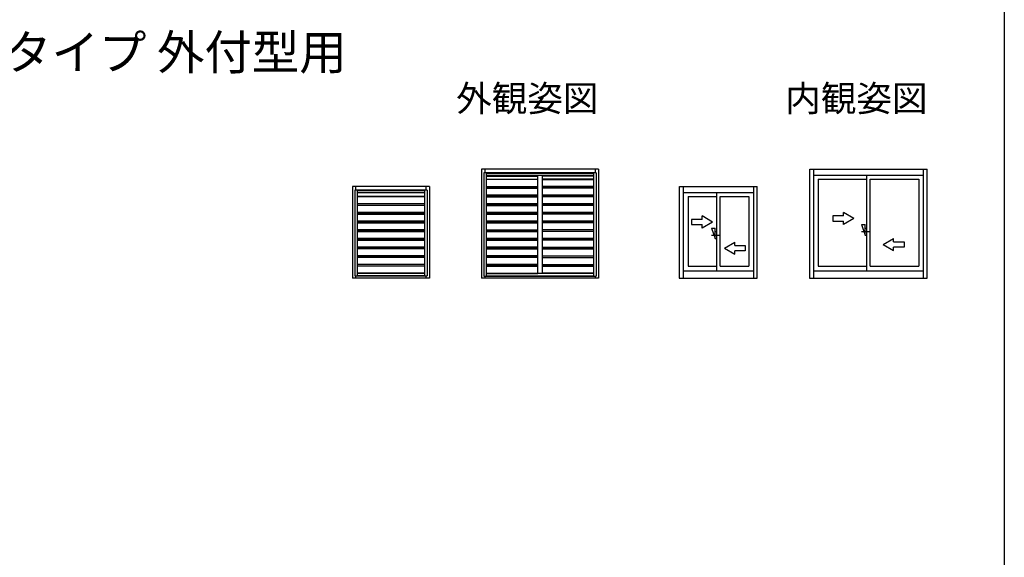
# Model space of a CAD drawing. Extents: x 0 to 990, y 0 to 1603.
# Drawn here: x 424 to 990, y 473 to 782 of the extents above; entities that cross this region are included whole.
import ezdxf
from ezdxf.enums import TextEntityAlignment as Align

# ---------------------------------------------------------------- set-up
doc = ezdxf.new("R2010")
doc.units = 0
for name, color, linetype in [('USER1', 3, 'CONTINUOUS'), ('YKK_A1', 4, 'CONTINUOUS'), ('YKK_ZWAK', 7, 'CONTINUOUS')]:
    doc.layers.add(name, color=color, linetype=linetype)
doc.styles.get("Standard").update_dxf_attribs({"font": 'txt', "bigfont": 'BIGFONT'})

msp = doc.modelspace()

# ---------------------------------------------------------------- linework, layer by layer
at = {"layer": 'YKK_A1', "linetype": 'ByBlock'}
for p, q in [((689.33, 696.4), (689.33, 633.7)), ((756.68, 696.4), (689.33, 696.4)), ((690.68, 694.15), (690.68, 634.85)), ((755.33, 694.15), (690.68, 694.15)), ((691.18, 696.4), (691.18, 694.15)), ((692.03, 694.15), (692.03, 634.85)), ((692.03, 694), (753.98, 694)), ((753.98, 692.65), (692.03, 692.65)), ((692.03, 692.65), (721.65, 692.65)), ((692.03, 692.25), (721.65, 692.25)), ((721.65, 636.35), (721.65, 692.65)), ((724.35, 636.35), (724.35, 692.65)), ((753.98, 692.65), (724.35, 692.65)), ((753.98, 692.25), (724.35, 692.25)), ((753.98, 634.85), (753.98, 694.15)), ((754.83, 694.15), (754.83, 696.4)), ((755.33, 694.15), (755.33, 634.85)), ((756.68, 696.4), (756.68, 633.7)), ((756.77, 692.95), (756.68, 692.95)), ((878.23, 633.7), (878.23, 696.4)), ((878.23, 696.4), (945.58, 696.4)), ((880.23, 696.4), (880.23, 633.7)), ((880.23, 692.95), (943.58, 692.95)), ((943.58, 633.7), (943.58, 696.4)), ((945.58, 633.7), (945.58, 696.4)), ((615.03, 686.4), (615.03, 633.7)), ((659.33, 686.4), (615.03, 686.4)), ((616.88, 686.4), (616.88, 684.25)), ((657.48, 684.25), (657.48, 686.4)), ((659.33, 686.4), (659.33, 633.7)), ((692.03, 690.61), (721.65, 690.61)), ((721.65, 690.45), (692.03, 690.45)), ((692.03, 686.45), (721.65, 686.45)), ((692.03, 686.37), (721.65, 686.37)), ((692.03, 685.61), (721.65, 685.61)), ((692.03, 685.45), (721.65, 685.45)), ((753.98, 690.61), (724.35, 690.61)), ((724.35, 690.45), (753.98, 690.45)), ((753.98, 686.45), (724.35, 686.45)), ((753.98, 686.37), (724.35, 686.37)), ((753.98, 685.61), (724.35, 685.61)), ((753.98, 685.45), (724.35, 685.45)), ((803.28, 633.7), (803.28, 686.4)), ((803.28, 686.4), (847.88, 686.4)), ((805.28, 686.4), (805.28, 633.7)), ((845.88, 633.7), (845.88, 686.4)), ((847.88, 633.7), (847.88, 686.4)), ((883.03, 690.55), (883.03, 640.45)), ((883.03, 690.55), (910.96, 690.55)), ((912.86, 690.55), (940.78, 690.55)), ((940.78, 690.55), (940.78, 640.45)), ((616.38, 684.25), (616.38, 634.95)), ((657.98, 684.25), (616.38, 684.25)), ((617.73, 684.25), (617.73, 634.95)), ((617.73, 684.1), (656.63, 684.1)), ((656.63, 682.75), (617.73, 682.75)), ((617.73, 680.71), (656.63, 680.71)), ((656.63, 680.71), (617.73, 680.71)), ((656.63, 680.55), (617.73, 680.55)), ((617.73, 680.55), (656.63, 680.55)), ((656.63, 634.95), (656.63, 684.25)), ((657.98, 684.25), (657.98, 634.95)), ((659.33, 682.95), (659.42, 682.95)), ((692.03, 681.45), (721.65, 681.45)), ((721.65, 681.37), (692.03, 681.37)), ((721.65, 680.61), (692.03, 680.61)), ((692.03, 680.45), (721.65, 680.45)), ((753.98, 681.45), (724.35, 681.45)), ((724.35, 681.37), (753.98, 681.37)), ((724.35, 680.61), (753.98, 680.61)), ((753.98, 680.45), (724.35, 680.45)), ((805.28, 682.95), (845.88, 682.95)), ((808.08, 680.55), (808.08, 640.45)), ((808.08, 680.55), (824.63, 680.55)), ((826.53, 680.55), (843.08, 680.55)), ((843.08, 680.55), (843.08, 640.45)), ((617.73, 676.55), (656.63, 676.55)), ((656.63, 676.47), (617.73, 676.47)), ((617.73, 675.71), (656.63, 675.71)), ((617.73, 675.55), (656.63, 675.55)), ((692.03, 676.45), (721.65, 676.45)), ((721.65, 676.37), (692.03, 676.37)), ((692.03, 675.61), (721.65, 675.61)), ((692.03, 675.45), (721.65, 675.45)), ((753.98, 676.45), (724.35, 676.45)), ((724.35, 676.37), (753.98, 676.37)), ((753.98, 675.61), (724.35, 675.61)), ((753.98, 675.45), (724.35, 675.45)), ((617.73, 671.55), (656.63, 671.55)), ((656.63, 671.47), (617.73, 671.47)), ((656.63, 670.71), (617.73, 670.71)), ((617.73, 670.55), (656.63, 670.55)), ((692.03, 671.45), (721.65, 671.45)), ((721.65, 671.37), (692.03, 671.37)), ((721.65, 670.61), (692.03, 670.61)), ((692.03, 670.45), (721.65, 670.45)), ((753.98, 671.45), (724.35, 671.45)), ((724.35, 671.37), (753.98, 671.37)), ((724.35, 670.61), (753.98, 670.61)), ((753.98, 670.45), (724.35, 670.45)), ((816.13, 667.45), (816.13, 669.42)), ((822.13, 665.95), (816.13, 669.42)), ((897.46, 669.45), (891.46, 669.45)), ((891.46, 669.45), (891.46, 666.45)), ((897.46, 669.45), (897.46, 671.42)), ((903.46, 667.95), (897.46, 671.42)), ((617.73, 666.55), (656.63, 666.55)), ((656.63, 666.47), (617.73, 666.47)), ((656.63, 665.71), (617.73, 665.71)), ((617.73, 665.55), (656.63, 665.55)), ((692.03, 666.45), (721.65, 666.45)), ((721.65, 666.37), (692.03, 666.37)), ((721.65, 665.61), (692.03, 665.61)), ((692.03, 665.45), (721.65, 665.45)), ((753.98, 666.45), (724.35, 666.45)), ((724.35, 666.37), (753.98, 666.37)), ((724.35, 665.61), (753.98, 665.61)), ((753.98, 665.45), (724.35, 665.45)), ((816.13, 667.45), (810.13, 667.45)), ((810.13, 667.45), (810.13, 664.45)), ((810.13, 664.45), (816.13, 664.45)), ((822.13, 665.95), (816.13, 662.49)), ((816.13, 662.49), (816.13, 664.45)), ((891.46, 666.45), (897.46, 666.45)), ((903.46, 667.95), (897.46, 664.49)), ((897.46, 664.49), (897.46, 666.45)), ((907.96, 664.45), (909.96, 658.45)), ((907.96, 664.45), (909.96, 664.45)), ((909.96, 658.45), (909.96, 664.45)), ((617.73, 661.55), (656.63, 661.55)), ((617.73, 661.47), (656.63, 661.47)), ((656.63, 660.71), (617.73, 660.71)), ((617.73, 660.55), (656.63, 660.55)), ((692.03, 661.45), (721.65, 661.45)), ((692.03, 661.37), (721.65, 661.37)), ((721.65, 660.61), (692.03, 660.61)), ((692.03, 660.45), (721.65, 660.45)), ((753.98, 661.45), (724.35, 661.45)), ((753.98, 661.37), (724.35, 661.37)), ((724.35, 660.61), (753.98, 660.61)), ((753.98, 660.45), (724.35, 660.45)), ((821.63, 662.45), (823.63, 662.45)), ((821.63, 662.45), (823.63, 656.45)), ((821.63, 658.45), (826.53, 658.45)), ((823.63, 656.45), (823.63, 662.45)), ((823.63, 660.45), (824.63, 660.45)), ((907.95, 660.45), (912.85, 660.45)), ((909.96, 662.45), (910.96, 662.45)), ((909.96, 658.45), (910.96, 658.45)), ((617.73, 656.55), (656.63, 656.55)), ((656.63, 656.47), (617.73, 656.47)), ((656.63, 655.71), (617.73, 655.71)), ((617.73, 655.55), (656.63, 655.55)), ((656.63, 651.55), (617.73, 651.55)), ((617.73, 651.47), (656.63, 651.47)), ((692.03, 656.45), (721.65, 656.45)), ((721.65, 656.37), (692.03, 656.37)), ((721.65, 655.61), (692.03, 655.61)), ((692.03, 655.45), (721.65, 655.45)), ((721.65, 651.45), (692.03, 651.45)), ((692.03, 651.37), (721.65, 651.37)), ((753.98, 656.45), (724.35, 656.45)), ((724.35, 656.37), (753.98, 656.37)), ((724.35, 655.61), (753.98, 655.61)), ((753.98, 655.45), (724.35, 655.45)), ((724.35, 651.45), (753.98, 651.45)), ((753.98, 651.37), (724.35, 651.37)), ((823.63, 656.45), (824.63, 656.45)), ((829.03, 650.95), (835.03, 654.42)), ((835.03, 652.45), (835.03, 654.42)), ((835.03, 652.45), (841.03, 652.45)), ((841.03, 652.45), (841.03, 649.45)), ((920.36, 652.95), (926.35, 656.42)), ((920.36, 652.95), (926.35, 649.49)), ((932.35, 651.45), (926.35, 651.45)), ((926.35, 649.49), (926.35, 651.45)), ((926.35, 654.45), (926.35, 656.42)), ((926.35, 654.45), (932.35, 654.45)), ((932.35, 654.45), (932.35, 651.45)), ((617.73, 650.71), (656.63, 650.71)), ((656.63, 650.55), (617.73, 650.55)), ((656.63, 646.55), (617.73, 646.55)), ((617.73, 646.47), (656.63, 646.47)), ((656.63, 645.71), (617.73, 645.71)), ((692.03, 650.61), (721.65, 650.61)), ((721.65, 650.45), (692.03, 650.45)), ((721.65, 646.45), (692.03, 646.45)), ((692.03, 646.37), (721.65, 646.37)), ((721.65, 645.61), (692.03, 645.61)), ((753.98, 650.61), (724.35, 650.61)), ((724.35, 650.45), (753.98, 650.45)), ((724.35, 646.45), (753.98, 646.45)), ((753.98, 646.37), (724.35, 646.37)), ((724.35, 645.61), (753.98, 645.61)), ((829.03, 650.95), (835.03, 647.49)), ((841.03, 649.45), (835.03, 649.45)), ((835.03, 647.49), (835.03, 649.45)), ((656.63, 645.55), (617.73, 645.55)), ((656.63, 641.55), (617.73, 641.55)), ((656.63, 641.47), (617.73, 641.47)), ((617.73, 640.71), (656.63, 640.71)), ((656.63, 640.55), (617.73, 640.55)), ((721.65, 645.45), (692.03, 645.45)), ((721.65, 641.45), (692.03, 641.45)), ((721.65, 641.37), (692.03, 641.37)), ((692.03, 640.61), (721.65, 640.61)), ((721.65, 640.45), (692.03, 640.45)), ((724.35, 645.45), (753.98, 645.45)), ((724.35, 641.45), (753.98, 641.45)), ((724.35, 641.37), (753.98, 641.37)), ((753.98, 640.61), (724.35, 640.61)), ((724.35, 640.45), (753.98, 640.45)), ((808.08, 640.45), (824.63, 640.45)), ((826.53, 640.45), (843.08, 640.45)), ((883.03, 640.45), (910.96, 640.45)), ((912.86, 640.45), (940.78, 640.45)), ((616.38, 634.95), (657.98, 634.95)), ((616.88, 634.95), (616.88, 633.7)), ((617.73, 636.55), (656.63, 636.55)), ((617.73, 636.47), (656.63, 636.47)), ((656.63, 636.45), (617.73, 636.45)), ((617.73, 635.1), (656.63, 635.1)), ((657.48, 633.7), (657.48, 634.95)), ((659.33, 637.8), (659.42, 637.8)), ((690.68, 634.85), (755.33, 634.85)), ((691.18, 634.85), (691.18, 633.7)), ((692.03, 636.45), (721.65, 636.45)), ((692.03, 636.37), (721.65, 636.37)), ((753.98, 636.35), (692.03, 636.35)), ((692.03, 635), (753.98, 635)), ((753.98, 636.45), (724.35, 636.45)), ((753.98, 636.37), (724.35, 636.37)), ((754.83, 633.7), (754.83, 634.85)), ((756.68, 637.8), (756.77, 637.8)), ((805.28, 637.8), (845.88, 637.8)), ((880.23, 637.8), (943.58, 637.8)), ((659.33, 633.7), (615.03, 633.7)), ((756.68, 633.7), (689.33, 633.7)), ((802.93, 633.7), (847.88, 633.7)), ((877.88, 633.7), (945.58, 633.7))]:
    msp.add_line(p, q, dxfattribs=at)
at = {"layer": 'YKK_A1'}
for p, q in [((910.96, 637.8), (910.96, 692.95)), ((912.86, 640.45), (912.86, 690.55)), ((824.63, 637.8), (824.63, 682.95)), ((826.53, 640.45), (826.53, 680.55)), ((691.33, 633.7), (691.33, 633.62)), ((754.68, 633.7), (754.68, 633.63))]:
    msp.add_line(p, q, dxfattribs=at)
at = {"layer": 'YKK_ZWAK'}
msp.add_line((990, 1560), (990, 0), dxfattribs=at)

# ---------------------------------------------------------------- texts
at = {"layer": 'USER1'}
msp.add_text('■プライバシースクリーン 枠付タイプ 外付型用', height=20, dxfattribs=at).set_placement((26.6, 753.6))
for s, p in [('外観姿図', (756.59, 729.58)), ('内観姿図', (945.87, 729.58))]:
    msp.add_text(s, height=15, dxfattribs=at).set_placement(p, align=Align.RIGHT)

doc.saveas('drawing.dxf')
